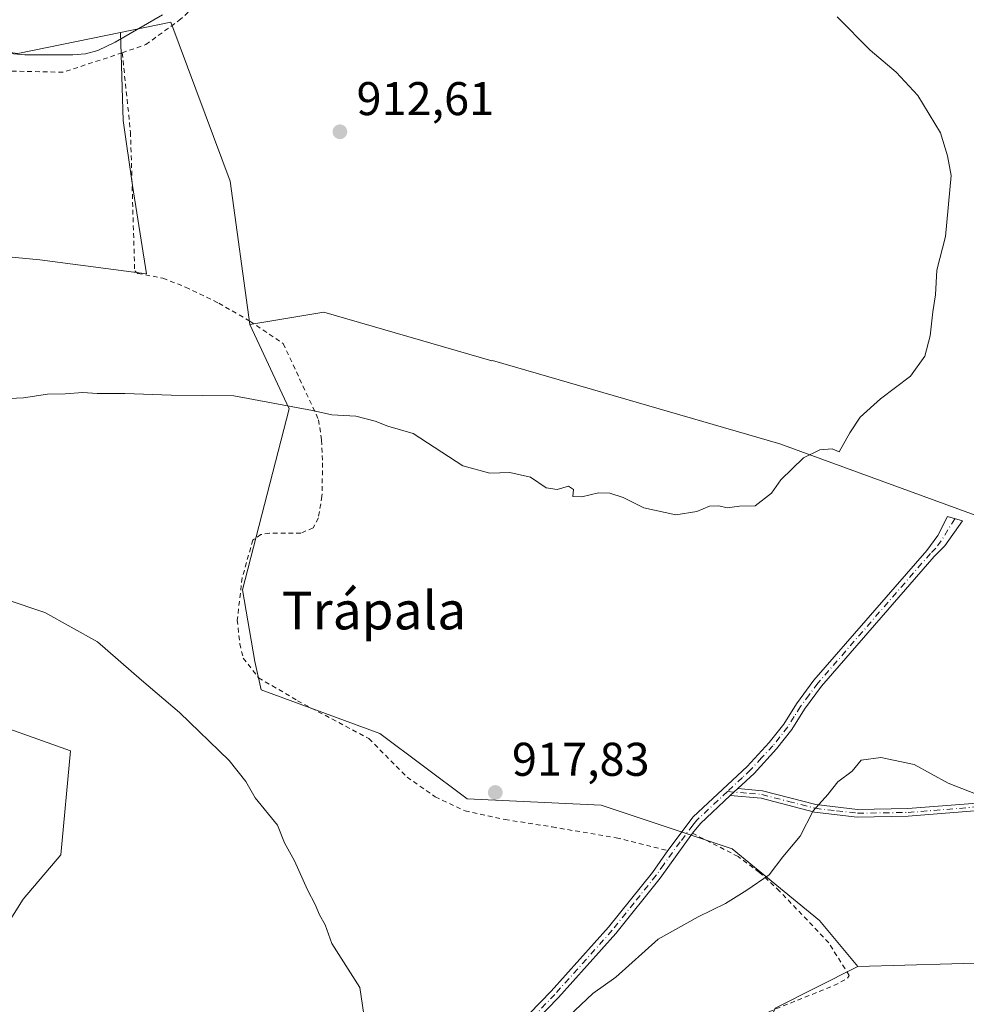
# Model space of a CAD drawing. Units: metres. Extents: x 651896 to 655386, y 4725473 to 4727862.
# Drawn here: x 653341 to 653542, y 4726636 to 4726844 of the extents above; entities that cross this region are included whole.
import ezdxf
from ezdxf.enums import TextEntityAlignment as Align

# ---------------------------------------------------------------- set-up
doc = ezdxf.new("R2010")
doc.units = ezdxf.units.M
doc.header["$MEASUREMENT"] = 0
doc.linetypes.add('DGN Style 2', pattern=[1.6480167562047852, 0.988810053722871, -0.6592067024819142])
doc.linetypes.add('DGN Style 4', pattern=[2.6384748266838614, 1.318413404963828, -0.6592067024819142, 0.001648016756204785, -0.6592067024819142])
for name, color, linetype, lineweight in [('Alambrada', 7, 'DGN Style 2', 0), ('Arbolado forestal CxS', 92, 'Continuous', 0), ('Camino Cxs', 7, 'Continuous', 0), ('Camino eje', 30, 'DGN Style 4', 13), ('Corriente natural lineal', 142, 'Continuous', 13), ('Cultivos herbáceos CxS', 92, 'Continuous', 0), ('Curva de nivel normal', 30, 'Continuous', 0), ('Matorral CxS', 135, 'Continuous', 0), ('Punto de cota en terreno', 7, 'Continuous', 0), ('Rótulo de punto de cota en terreno', 7, 'Continuous', 0), ('Texto cartográfico', 7, 'Continuous', 0)]:
    doc.layers.add(name, color=color, linetype=linetype, lineweight=lineweight)
doc.styles.add('Style-Arial', font='txt')

# ---------------------------------------------------------------- blocks, each defined once
blk = doc.blocks.new('*U12')
at = {"layer": 'Cultivos herbáceos CxS', "color": 92, "linetype": 'Continuous', "lineweight": 0}
for points in [[(653553.7203000003, 4726549.1283, 911.5528999999952), (653537.3130999999, 4726543.159499999, 911.3978000000062), (653494.0581, 4726507.3475, 910.2292000000016), (653459.7525000004, 4726483.473300001, 910.263300000006), (653451.0575000001, 4726486.357100001, 910.0185000000056), (653432.5575000001, 4726496.9287, 909.4422999999952), (653423.6917000003, 4726505.4213, 909.4168999999965), (653418.3377, 4726510.550100001, 909.4523000000045), (653454.2710999995, 4726520.500499999, 910.2219999999943), (653471.1555000005, 4726529.893300001, 910.9741000000067), (653482.9244999997, 4726540.406099999, 911.0515000000015), (653486.6272999998, 4726561.1755, 911.4008000000031), (653490.3375000004, 4726583.449100001, 911.536699999997), (653490.3381000003, 4726609.434900001, 911.8374999999943), (653501.1557, 4726634.9913, 912.7056000000011), (653518.6939000003, 4726643.768100001, 912.8122000000004), (653548.5351, 4726644.6437, 912.7826999999961)], [(653584.3499999996, 4726724.492900001, 915.383799999996), (653502.1438999996, 4726754.489499999, 914.7121000000043), (653441.2708999999, 4726772.142899999, 913.4480999999943), (653441.1376, 4726772.096799999, 913.4472999999998), (653405.5322000004, 4726782.357600001, 912.6263999999937), (653389.8591, 4726779.7489, 912.532800000001), (653385.6522000004, 4726810.104900001, 912.1232000000019), (653373.0988999996, 4726843.801300001, 912.4507000000013), (653362.4212999997, 4726841.622300001, 912.1346000000049), (653340.7235000003, 4726837.194300001, 911.8963999999978), (653314.9552999996, 4726840.4981, 911.6080999999976), (653305.1952999998, 4726840.8531, 911.3626999999979), (653305.5828999998, 4726871.367699999, 912.5463000000019)]]:
    blk.add_polyline3d(points, dxfattribs=at)
blk = doc.blocks.new('5PATER')
at = {"layer": 'Cultivos herbáceos CxS', "linetype": 'Continuous', "lineweight": 0}
h = blk.add_hatch(color=51, dxfattribs=at)
edge = h.paths.add_edge_path()
edge.add_ellipse((0, 0), major_axis=(-0.1095731443231308, -0.1110710700762829), ratio=0.9994222409660322, start_angle=0, end_angle=360)

msp = doc.modelspace()

# ---------------------------------------------------------------- linework, layer by layer
at = {"layer": 'Alambrada', "color": 7, "linetype": 'DGN Style 2', "lineweight": 0}
for points in [[(653362.8201000001, 4726837.3101, 913.2293999999965), (653367.8000999996, 4726839.050100001, 913.5864000000003), (653374.8201000001, 4726844.1501, 914.0558000000019), (653389.7600999996, 4726857.300100001, 914.135500000004), (653399.4401000004, 4726868.1801, 914.4695000000065), (653408.5500999996, 4726881.110099999, 913.479800000001), (653416.5500999996, 4726894.300100001, 913.9168000000063), (653420.5500999996, 4726892.870100001, 913.9057999999932), (653429.7500999998, 4726889.5801, 914.003800000006), (653470.5500999996, 4726867.540100001, 914.5345999999992)], [(653362.8201000001, 4726837.3101, 913.2293999999965), (653350.2801000001, 4726833.210100001, 912.5537000000041), (653334.8000999996, 4726833.540100001, 912.4737000000023)], [(653362.8201000001, 4726837.3101, 913.2293999999965), (653364.5701000001, 4726820.540100001, 912.203999999998), (653365.4600999998, 4726791.140100001, 912.2216000000045), (653366.1001000004, 4726790.5801, 912.2425999999978), (653371.4401000004, 4726789.590100001, 912.2693), (653376.2401000002, 4726787.6801, 912.3295999999974), (653383.2801000001, 4726784.290100001, 912.5234000000056), (653389.8701, 4726780.4801, 912.7179999999935), (653396.9401000004, 4726775.720100001, 913.2611999999936), (653404.4200999998, 4726759.590100001, 915.587400000004), (653405.0500999996, 4726755.300100001, 916.0997999999963), (653405.2600999996, 4726750.4801, 916.5835999999982), (653405.1401000004, 4726743.4301, 917.0190000000002), (653404.3701, 4726738.8101, 917.334600000002), (653403.2600999996, 4726736.710100001, 917.5026999999973), (653400.6801000005, 4726735.5701, 917.4073000000062), (653394.0301000001, 4726735.590100001, 917.3323999999993), (653392.2100999998, 4726735.270099999, 917.4418000000006), (653390.4801000003, 4726734.110099999, 917.5654000000068), (653388.2301000003, 4726726.110099999, 917.4538000000031), (653387.1901000004, 4726717.1801, 917.2363000000041), (653387.7200999996, 4726712.140100001, 916.9655999999959), (653388.4600999998, 4726709.090100001, 916.8203000000068), (653391.7100999998, 4726704.950099999, 916.7051999999967), (653399.9600999998, 4726700.0801, 916.9995000000055), (653415.0900999998, 4726692.050100001, 917.3788999999962), (653423.1700999998, 4726683.890100001, 918.1791999999988), (653429.1401000004, 4726679.7301, 917.9168000000063), (653435.4401000004, 4726676.780099999, 918.106899999999), (653443.9200999998, 4726674.9301, 918.0654999999971), (653453.9401000004, 4726673.340100001, 918.2792000000045), (653467.4801000003, 4726671.0601, 917.5403999999982), (653478.3701, 4726668.340100001, 916.7458000000044)], [(653481.4401000004, 4726626.8301, 913.5718999999954), (653513.6101000002, 4726639.7501, 913.0043000000006), (653516.5100999996, 4726641.300100001, 913.1627000000008), (653516.8400999998, 4726641.890100001, 913.234700000001), (653512.5100999996, 4726648.790100001, 913.9710000000051), (653502.0900999998, 4726659.770099999, 915.1625999999961), (653497.8000999996, 4726663.7301, 915.6350999999995), (653493.3000999996, 4726667.090100001, 916.244399999996), (653483.6501000002, 4726672.0101, 916.6640999999945)]]:
    msp.add_polyline3d(points, dxfattribs=at)
at = {"layer": 'Arbolado forestal CxS', "color": 92, "linetype": 'Continuous', "lineweight": 0}
for points in [[(653324.6990999999, 4726795.443499999, 911.5350000000036), (653345.3453000003, 4726793.4771, 911.7743999999948), (653367.9577000003, 4726790.5275, 912.1110000000045), (653365.0087000001, 4726809.206700001, 911.9551000000066), (653363.0425000006, 4726822.970699999, 911.915599999993), (653362.4212999997, 4726841.622300001, 912.1346000000049), (653373.0988999996, 4726843.801300001, 912.4507000000013), (653385.6522000004, 4726810.104900001, 912.1232000000019), (653389.8591, 4726779.7489, 912.532800000001), (653398.2049000004, 4726761.8731, 914.718599999993), (653388.2933, 4726723.552100001, 916.7430000000023), (653390.9359999998, 4726708.355900001, 916.4440000000033), (653392.2571, 4726702.409299999, 916.2013000000006), (653417.3645000001, 4726693.159299999, 917.1561999999976), (653435.8645000001, 4726679.2841, 917.4814000000043), (653464.2755000005, 4726677.962300001, 917.0326999999961), (653492.0258999999, 4726668.712300001, 915.7609999999986), (653510.5257000001, 4726653.515699999, 913.7305999999954), (653518.6939000003, 4726643.768100001, 912.8122000000004), (653501.1557, 4726634.9913, 912.7056000000011)], [(653389.8591, 4726779.7489, 912.532800000001), (653385.6522000004, 4726810.104900001, 912.1232000000019), (653373.0988999996, 4726843.801300001, 912.4507000000013), (653362.4212999997, 4726841.622300001, 912.1346000000049)], [(653305.1952999998, 4726840.8531, 911.3626999999979), (653314.9552999996, 4726840.4981, 911.6080999999976), (653340.7235000003, 4726837.194300001, 911.8963999999978), (653362.4212999997, 4726841.622300001, 912.1346000000049)], [(653340.7235000003, 4726837.194300001, 911.8963999999978), (653362.4212999997, 4726841.622300001, 912.1346000000049), (653363.0425000006, 4726822.970699999, 911.915599999993), (653365.0087000001, 4726809.206700001, 911.9551000000066), (653367.9577000003, 4726790.5275, 912.1110000000045), (653345.3453000003, 4726793.4771, 911.7743999999948), (653324.6990999999, 4726795.443499999, 911.5350000000036)], [(653362.4212999997, 4726841.622300001, 912.1346000000049), (653363.0425000006, 4726822.970699999, 911.915599999993), (653365.0087000001, 4726809.206700001, 911.9551000000066), (653367.9577000003, 4726790.5275, 912.1110000000045), (653345.3453000003, 4726793.4771, 911.7743999999948), (653324.6990999999, 4726795.443499999, 911.5350000000036)], [(653362.4212999997, 4726841.622300001, 912.1346000000049), (653363.0425000006, 4726822.970699999, 911.915599999993), (653365.0087000001, 4726809.206700001, 911.9551000000066), (653367.9577000003, 4726790.5275, 912.1110000000045), (653345.3453000003, 4726793.4771, 911.7743999999948), (653324.6990999999, 4726795.443499999, 911.5350000000036)], [(653389.8591, 4726779.7489, 912.532800000001), (653398.2049000004, 4726761.8731, 914.718599999993), (653388.2933, 4726723.552100001, 916.7430000000023), (653390.9359999998, 4726708.355900001, 916.4440000000033), (653392.2571, 4726702.409299999, 916.2013000000006), (653417.3645000001, 4726693.159299999, 917.1561999999976), (653435.8645000001, 4726679.2841, 917.4814000000043), (653464.2755000005, 4726677.962300001, 917.0326999999961), (653492.0258999999, 4726668.712300001, 915.7609999999986), (653510.5257000001, 4726653.515699999, 913.7305999999954), (653518.6939000003, 4726643.768100001, 912.8122000000004)], [(653333.7840999998, 4726645.3727, 909.9894999999962), (653341.8038999997, 4726658.069700001, 910.9499999999971), (653349.8234999999, 4726667.4253, 911.7736000000004), (653351.8287000004, 4726689.4781, 913.0109999999986), (653246.9089000003, 4726726.902100001, 912.9382999999945)], [(653246.9089000003, 4726726.902100001, 912.9382999999945), (653351.8287000004, 4726689.4781, 913.0109999999986), (653349.8234999999, 4726667.4253, 911.7736000000004), (653341.8038999997, 4726658.069700001, 910.9499999999971), (653333.7840999998, 4726645.3727, 909.9894999999962)], [(653246.9089000003, 4726726.902100001, 912.9382999999945), (653351.8287000004, 4726689.4781, 913.0109999999986), (653349.8234999999, 4726667.4253, 911.7736000000004), (653341.8038999997, 4726658.069700001, 910.9499999999971), (653333.7840999998, 4726645.3727, 909.9894999999962)], [(653246.9089000003, 4726726.902100001, 912.9382999999945), (653351.8287000004, 4726689.4781, 913.0109999999986), (653349.8234999999, 4726667.4253, 911.7736000000004), (653341.8038999997, 4726658.069700001, 910.9499999999971), (653333.7840999998, 4726645.3727, 909.9894999999962)], [(653518.6939000003, 4726643.768100001, 912.8122000000004), (653501.1557, 4726634.9913, 912.7056000000011), (653490.3381000003, 4726609.434900001, 911.8374999999943), (653490.3375000004, 4726583.449100001, 911.536699999997), (653486.6272999998, 4726561.1755, 911.4008000000031), (653482.9244999997, 4726540.406099999, 911.0515000000015), (653471.1555000005, 4726529.893300001, 910.9741000000067), (653454.2710999995, 4726520.500499999, 910.2219999999943), (653418.3377, 4726510.550100001, 909.4523000000045), (653423.6917000003, 4726505.4213, 909.4168999999965)]]:
    msp.add_polyline3d(points, dxfattribs=at)
at = {"layer": 'Camino Cxs', "color": 7, "linetype": 'Continuous', "lineweight": 0, "extrusion": (-0.1384658788591402, 0.1327224755793449, 0.9814336171478213), "elevation": 537750.0667775794, "flags": 128}
msp.add_lwpolyline([(-3864487.574210254, -2746837.571080616), (-3864478.913312995, -2746838.060647663), (-3864476.284166122, -2746837.807388664), (-3864476.27955449, -2746837.806740153)], dxfattribs=at)
at = {"layer": 'Camino Cxs', "color": 7, "linetype": 'Continuous', "lineweight": 0, "extrusion": (0.1609743454876187, 0.1497672709608605, 0.9755290998446786), "elevation": 813991.6307456563, "flags": 128}
msp.add_lwpolyline([(3015424.902135317, -3607379.418919166), (3015424.902135317, -3607381.63113185)], dxfattribs=at)
msp.add_lwpolyline([(3015424.902135317, -3607379.418919166), (3015424.902135317, -3607381.63113185)], dxfattribs=at)
at = {"layer": 'Camino Cxs', "color": 7, "linetype": 'Continuous', "lineweight": 0}
for points in [[(653444.4600999998, 4726629.0001, 915.5856000000058), (653453.7200999996, 4726638.5801, 915.7648000000045), (653465.8501000004, 4726652.130100001, 916.1597000000038), (653475.1300999997, 4726663.720100001, 916.6926999999997), (653478.3800999997, 4726668.340100001, 916.7458000000044), (653483.7901999997, 4726675.470100001, 916.4493999999978), (653495.2200999996, 4726686.140100001, 915.6791999999988), (653499.9101999998, 4726691.210100001, 915.502099999998), (653502.9901000002, 4726695.1501, 915.4418000000006), (653505.7001, 4726699.450099999, 915.4149000000034), (653509.3701, 4726704.420100001, 915.3479999999981), (653533.2600999996, 4726731.9301, 915.3200000000071), (653535.6201, 4726735.0601, 915.4513000000006), (653537.6501000002, 4726739.0701, 915.3886000000057), (653540.8201000001, 4726738.1601, 915.3843999999954), (653537.0800999999, 4726732.890100001, 915.3319000000047), (653534.8501000004, 4726730.640100001, 915.3178000000044), (653510.9700999996, 4726703.140100001, 915.3025000000052), (653507.3901000004, 4726698.300100001, 915.3484999999928), (653504.6700999998, 4726693.970100001, 915.4141999999993), (653501.4700999996, 4726689.880100001, 915.4443000000028), (653496.6701999997, 4726684.700099999, 915.5997999999963), (653493.2200999996, 4726681.470100001, 916.2237000000023), (653491.6401000004, 4726680.0001, 916.7100999999967), (653485.3000999996, 4726674.0801, 916.6162000000041), (653483.6601999998, 4726672.0101, 916.6649999999937), (653476.7701000003, 4726662.4901, 916.4777000000032), (653467.4101, 4726650.8101, 915.6710000000021), (653455.2200999996, 4726637.190099999, 915.6083000000071), (653445.8901000004, 4726627.530099999, 915.4600999999967)], [(653444.4600999998, 4726629.0001, 915.5856000000058), (653453.7200999996, 4726638.5801, 915.7648000000045), (653465.8501000004, 4726652.130100001, 916.1597000000038), (653475.1300999997, 4726663.720100001, 916.6926999999997), (653478.3800999997, 4726668.340100001, 916.7458000000044), (653483.7901999997, 4726675.470100001, 916.4493999999978), (653495.2200999996, 4726686.140100001, 915.6791999999988), (653499.9101999998, 4726691.210100001, 915.502099999998), (653502.9901000002, 4726695.1501, 915.4418000000006), (653505.7001, 4726699.450099999, 915.4149000000034), (653509.3701, 4726704.420100001, 915.3479999999981), (653533.2600999996, 4726731.9301, 915.3200000000071), (653535.6201, 4726735.0601, 915.4513000000006), (653537.6501000002, 4726739.0701, 915.3886000000057), (653540.8201000001, 4726738.1601, 915.3843999999954), (653537.0800999999, 4726732.890100001, 915.3319000000047), (653534.8501000004, 4726730.640100001, 915.3178000000044), (653510.9700999996, 4726703.140100001, 915.3025000000052), (653507.3901000004, 4726698.300100001, 915.3484999999928), (653504.6700999998, 4726693.970100001, 915.4141999999993), (653501.4700999996, 4726689.880100001, 915.4443000000028), (653496.6701999997, 4726684.700099999, 915.5997999999963), (653493.2200999996, 4726681.470100001, 916.2237000000023)], [(653493.2200999996, 4726681.470100001, 916.2237000000023), (653498.4501, 4726681.020099999, 915.6091000000015), (653509.7701000003, 4726678.090100001, 915.1851000000024), (653518.6300999997, 4726677.0601, 914.952900000004), (653529.2801000001, 4726677.220100001, 914.638300000006), (653552.1801000005, 4726679.050100001, 915.2002000000066), (653561.9501, 4726678.890100001, 915.1581000000006), (653573.4600999998, 4726677.210100001, 915.1943000000028), (653586.6801000005, 4726673.9101, 915.0102000000044), (653630.3501000004, 4726659.8301, 913.6809000000068), (653629.8901000004, 4726658.2501, 913.6708000000071), (653612.4301000005, 4726664.0701, 914.0185000000056), (653586.2901, 4726672.350099999, 915.0066999999982), (653573.1501000002, 4726675.630100001, 915.1622999999963), (653561.8201000001, 4726677.280099999, 915.1079000000027), (653552.2301000003, 4726677.440099999, 915.1051000000008), (653529.3601000002, 4726675.610099999, 914.6837999999989), (653518.5500999996, 4726675.450099999, 914.8818999999932), (653509.4700999996, 4726676.5001, 915.1211999999941), (653498.1801000005, 4726679.4301, 915.7416999999988), (653491.6401000004, 4726680.0001, 916.7100999999967)], [(653483.6574999997, 4726672.006300001, 916.6649000000034), (653476.7701000003, 4726662.4901, 916.4777000000032), (653467.4101, 4726650.8101, 915.6710000000021), (653455.2200999996, 4726637.190099999, 915.6083000000071), (653445.8901000004, 4726627.530099999, 915.4600999999967), (653433.1300999997, 4726615.860099999, 915.454700000002), (653423.4600999998, 4726608.5801, 915.0014999999986), (653406.7401000002, 4726597.0801, 914.0602000000072), (653390.2001, 4726586.2401, 913.0219999999972), (653378.1201, 4726577.8301, 912.3371000000043), (653367.7301000003, 4726571.5601, 911.1646999999939)]]:
    msp.add_polyline3d(points, dxfattribs=at)
msp.add_polyline3d([(653491.6401000004, 4726680.0001, 916.7100999999967), (653493.2200999996, 4726681.470100001, 916.2237000000023), (653498.4501, 4726681.020099999, 915.6091000000015), (653509.7701000003, 4726678.090100001, 915.1851000000024), (653518.6300999997, 4726677.0601, 914.952900000004), (653529.2801000001, 4726677.220100001, 914.638300000006), (653552.1801000005, 4726679.050100001, 915.2002000000066), (653561.9501, 4726678.890100001, 915.1581000000006), (653573.4600999998, 4726677.210100001, 915.1943000000028), (653586.6801000005, 4726673.9101, 915.0102000000044), (653630.3501000004, 4726659.8301, 913.6809000000068), (653629.8901000004, 4726658.2501, 913.6708000000071), (653612.4301000005, 4726664.0701, 914.0185000000056), (653586.2901, 4726672.350099999, 915.0066999999982), (653573.1501000002, 4726675.630100001, 915.1622999999963), (653561.8201000001, 4726677.280099999, 915.1079000000027), (653552.2301000003, 4726677.440099999, 915.1051000000008), (653529.3601000002, 4726675.610099999, 914.6837999999989), (653518.5500999996, 4726675.450099999, 914.8818999999932), (653509.4700999996, 4726676.5001, 915.1211999999941), (653498.1801000005, 4726679.4301, 915.7416999999988)], close=True, dxfattribs=at)
at = {"layer": 'Camino eje', "color": 30, "linetype": 'DGN Style 4', "lineweight": 13}
for points in [[(653539.1958999997, 4726738.626300001, 915.3902999999991), (653536.3501000004, 4726733.975099999, 915.3799), (653535.1700999998, 4726732.4101, 915.3245000000024), (653534.0551000005, 4726731.2851, 915.3154000000068), (653510.1700999998, 4726703.780099999, 915.3236000000034), (653508.3800999997, 4726701.360099999, 915.3472000000038), (653506.5450999998, 4726698.8751, 915.3809000000037), (653505.1901000004, 4726696.725099999, 915.4135999999999), (653503.8300999999, 4726694.5601, 915.4241000000038), (653500.6901000004, 4726690.545100001, 915.4704999999959), (653498.2901, 4726687.9551, 915.5204999999987), (653495.9451000001, 4726685.420100001, 915.642200000002), (653494.2200999996, 4726683.8051, 915.7915000000067), (653491.0575000001, 4726680.8541, 916.4038)], [(653491.0575000001, 4726680.8541, 916.4038), (653484.5450999998, 4726674.7751, 916.5182999999961), (653483.7251000004, 4726673.7401, 916.5660999999964), (653481.0201000003, 4726670.175100001, 916.7167999999948), (653477.5751, 4726665.415100001, 916.5831000000036), (653475.9501, 4726663.1051, 916.5776000000042), (653471.2701000003, 4726657.265100001, 916.1922000000051), (653466.6300999997, 4726651.470100001, 915.8984999999958), (653454.4700999996, 4726637.8851, 915.679999999993), (653449.8400999998, 4726633.095100001, 915.4582999999985), (653445.1750999996, 4726628.265100001, 915.5118999999978), (653432.4751000004, 4726616.6501, 915.4415000000008), (653422.8601000002, 4726609.4101, 915.0543000000034), (653406.1700999998, 4726597.9301, 914.0576000000001), (653397.9001000002, 4726592.5101, 913.3892999999954), (653389.6250999998, 4726587.090100001, 912.9443999999932), (653383.6051000003, 4726582.895099999, 912.6119999999937), (653377.5651000004, 4726578.690099999, 912.3521999999939), (653372.3701, 4726575.5551, 911.8524000000034), (653366.6501000002, 4726572.155099999, 911.1003999999957), (653361.3497000001, 4726569.424500001, 910.6199999999953)], [(653491.0575000001, 4726680.8541, 916.4038), (653495.7001, 4726680.450099999, 916.0675000000047), (653498.3151000004, 4726680.225099999, 915.6735000000045), (653503.9751000004, 4726678.7601, 915.2660000000034), (653509.6201, 4726677.295100001, 915.1679000000004), (653514.1601, 4726676.770099999, 915.1071999999986), (653518.5900999998, 4726676.255100001, 914.9174000000058), (653529.3201000001, 4726676.415100001, 914.6615000000021), (653552.2050999999, 4726678.245100001, 915.1491999999998), (653561.8850999996, 4726678.085100001, 915.1299), (653573.3051000005, 4726676.420100001, 915.1782999999997), (653586.4851000002, 4726673.130100001, 915.0078999999969), (653597.4024999999, 4726669.610099999, 914.6303999999947), (653610.4725000003, 4726665.470100001, 914.0642999999982), (653621.3901000004, 4726661.950099999, 913.827099999995), (653630.1201, 4726659.040100001, 913.675000000003)]]:
    msp.add_polyline3d(points, dxfattribs=at)
at = {"layer": 'Corriente natural lineal', "color": 142, "linetype": 'Continuous', "lineweight": 13}
msp.add_polyline3d([(653371.3400999998, 4726845.340100001, 912.4124000000012), (653361.3501000004, 4726839.5601, 912.133799999996), (653357.6401000004, 4726837.8101, 912.1385000000009), (653355.0301000001, 4726837.110099999, 912.077900000004), (653352.3800999997, 4726836.870100001, 912.0095000000002), (653342.1700999998, 4726836.920100001, 911.9097999999941), (653324.7401000002, 4726838.460100001, 911.6603999999934)], dxfattribs=at)
at = {"layer": 'Cultivos herbáceos CxS', "color": 92, "linetype": 'Continuous', "lineweight": 0}
for points in [[(653389.8591, 4726779.7489, 912.532800000001), (653385.6522000004, 4726810.104900001, 912.1232000000019), (653373.0988999996, 4726843.801300001, 912.4507000000013), (653362.4212999997, 4726841.622300001, 912.1346000000049)], [(653305.1952999998, 4726840.8531, 911.3626999999979), (653314.9552999996, 4726840.4981, 911.6080999999976), (653340.7235000003, 4726837.194300001, 911.8963999999978), (653362.4212999997, 4726841.622300001, 912.1346000000049)], [(653518.6939000003, 4726643.768100001, 912.8122000000004), (653548.5351, 4726644.6437, 912.7826999999961), (653579.1941000001, 4726639.1875, 912.4394999999931), (653596.2083000002, 4726644.136299999, 912.8285999999936), (653635.0506999996, 4726650.2667, 913.0754000000015), (653642.4729000004, 4726700.381899999, 914.0795999999974), (653606.0469000004, 4726721.3167, 915.1983999999939), (653584.3499999996, 4726724.492900001, 915.383799999996), (653502.1438999996, 4726754.489499999, 914.7121000000043), (653441.2708999999, 4726772.142899999, 913.4480999999943), (653441.1376, 4726772.096799999, 913.4472999999998), (653405.5322000004, 4726782.357600001, 912.6263999999937), (653389.8591, 4726779.7489, 912.532800000001)], [(653518.6939000003, 4726643.768100001, 912.8122000000004), (653501.1557, 4726634.9913, 912.7056000000011), (653490.3381000003, 4726609.434900001, 911.8374999999943), (653490.3375000004, 4726583.449100001, 911.536699999997), (653486.6272999998, 4726561.1755, 911.4008000000031), (653482.9244999997, 4726540.406099999, 911.0515000000015), (653471.1555000005, 4726529.893300001, 910.9741000000067), (653454.2710999995, 4726520.500499999, 910.2219999999943), (653418.3377, 4726510.550100001, 909.4523000000045), (653423.6917000003, 4726505.4213, 909.4168999999965)]]:
    msp.add_polyline3d(points, dxfattribs=at)
at = {"layer": 'Curva de nivel normal', "color": 30, "linetype": 'Continuous', "lineweight": 0, "elevation": 915, "flags": 128}
for points in [[(653330.1399999997, 4726763.670100001), (653341.9000000004, 4726764.2401), (653346.9800000006, 4726765.040100001), (653350.7199999997, 4726765.0801), (653354.4600000001, 4726765.4001), (653357.4800000006, 4726765.1801), (653363.3899999997, 4726765.1801), (653373.1799999997, 4726764.800100001), (653386.4600000001, 4726764.670100001), (653403.1600000003, 4726761.590100001), (653407.2100000001, 4726760.6501), (653412.2800000003, 4726760.380100001), (653416.4000000004, 4726759.270099999), (653419.0599999997, 4726758.220100001), (653424.4600000001, 4726756.6601), (653435.0099999999, 4726749.8301), (653440.6799999997, 4726748.2501), (653444.9400000004, 4726748.4001), (653449.3099999997, 4726747.4001), (653452.6100000005, 4726745.1801), (653454.9600000001, 4726744.8201), (653457.3700000001, 4726745.5001), (653458.4500000002, 4726744.8201), (653458.29, 4726743.350099999), (653460.1900000004, 4726743.2401), (653463.7199999997, 4726744.090100001), (653466.1200000001, 4726744.0601), (653468.9699999997, 4726743.100099999), (653473.3300000001, 4726740.9301), (653480.1100000005, 4726739.4901), (653484.5700000003, 4726740.1601), (653487.2199999997, 4726741.270099999), (653489.2000000002, 4726741.340100001), (653491, 4726740.940099999), (653493.5700000003, 4726741.300100001), (653496.9199999999, 4726741.360099999), (653500.3600000005, 4726744.020099999), (653502.3200000003, 4726746.870100001), (653507.1500000004, 4726751.520099999), (653510.5899999999, 4726753.2401), (653513.25, 4726753.450099999), (653514.7100000001, 4726752.790100001), (653516.9400000004, 4726756.850099999), (653519.1500000004, 4726760.1501), (653523.4900000002, 4726764.030099999), (653529.8600000005, 4726768.8201), (653532.8600000005, 4726773.030099999), (653534.0199999996, 4726777.360099999), (653534.5700000003, 4726782.460100001), (653535.1399999997, 4726786.0801), (653535.3899999997, 4726791.2601), (653537.2300000006, 4726798.440099999), (653538.4500000002, 4726811.3301), (653537.6399999997, 4726815.520099999), (653536.1900000004, 4726820.4001), (653531.3799999999, 4726828.2601), (653526.8200000003, 4726833.210100001), (653521.2599999999, 4726837.870100001), (653514.29, 4726844.920100001)], [(653414.7800000003, 4726628.4101), (653413.1500000004, 4726639.350099999), (653407.25, 4726648.690099999), (653405.8399999999, 4726652.610099999), (653404.5800000001, 4726654.7301), (653403.6699999999, 4726656.950099999), (653402.0599999997, 4726660.020099999), (653399.29, 4726666.170100001), (653397.2100000001, 4726669.970100001), (653395.6799999997, 4726673.700099999), (653391, 4726679.4801), (653389.04, 4726682.9901), (653385.4400000004, 4726687.450099999), (653374.9299999997, 4726697.5601), (653366.8899999997, 4726704.4101), (653357.5499999998, 4726712.5601), (653346.4500000002, 4726718.770099999), (653338.25, 4726721.4901)], [(653546.8200000003, 4726679.0601), (653537.7999999998, 4726682.590100001), (653530.5899999999, 4726686.5801), (653523.5099999999, 4726688.090100001), (653519.3499999996, 4726687.460100001), (653517.4600000001, 4726685.1601), (653514.4400000004, 4726682.9001), (653512.3399999999, 4726680.2301), (653509.1799999997, 4726676.7401), (653506.4800000006, 4726671.4001), (653502.7599999999, 4726667.020099999), (653499.9000000004, 4726663.170100001), (653495.1200000001, 4726659.940099999), (653490.6600000003, 4726657.120100001), (653484.8499999996, 4726654.340100001), (653476.3300000001, 4726649.5701), (653467.3899999997, 4726641.520099999), (653462.54, 4726638.0601), (653457.4400000004, 4726633.2601)]]:
    msp.add_lwpolyline(points, dxfattribs=at)
at = {"layer": 'Matorral CxS', "color": 135, "linetype": 'Continuous', "lineweight": 0}
msp.add_polyline3d([(653518.6939000003, 4726643.768100001, 912.8122000000004), (653510.5257000001, 4726653.515699999, 913.7305999999954), (653492.0258999999, 4726668.712300001, 915.7609999999986), (653464.2755000005, 4726677.962300001, 917.0326999999961), (653435.8645000001, 4726679.2841, 917.4814000000043), (653417.3645000001, 4726693.159299999, 917.1561999999976), (653392.2571, 4726702.409299999, 916.2013000000006), (653390.9359999998, 4726708.355900001, 916.4440000000033), (653388.2933, 4726723.552100001, 916.7430000000023), (653398.2049000004, 4726761.8731, 914.718599999993), (653389.8591, 4726779.7489, 912.532800000001), (653405.5322000004, 4726782.357600001, 912.6263999999937), (653441.1376, 4726772.096799999, 913.4472999999998), (653441.2708999999, 4726772.142899999, 913.4480999999943), (653502.1438999996, 4726754.489499999, 914.7121000000043), (653584.3499999996, 4726724.492900001, 915.383799999996), (653606.0469000004, 4726721.3167, 915.1983999999939), (653642.4729000004, 4726700.381899999, 914.0795999999974), (653635.0506999996, 4726650.2667, 913.0754000000015), (653596.2083000002, 4726644.136299999, 912.8285999999936), (653579.1941000001, 4726639.1875, 912.4394999999931), (653548.5351, 4726644.6437, 912.7826999999961)], close=True, dxfattribs=at)
for points in [[(653518.6939000003, 4726643.768100001, 912.8122000000004), (653548.5351, 4726644.6437, 912.7826999999961), (653579.1941000001, 4726639.1875, 912.4394999999931), (653596.2083000002, 4726644.136299999, 912.8285999999936), (653635.0506999996, 4726650.2667, 913.0754000000015), (653642.4729000004, 4726700.381899999, 914.0795999999974), (653606.0469000004, 4726721.3167, 915.1983999999939), (653584.3499999996, 4726724.492900001, 915.383799999996), (653502.1438999996, 4726754.489499999, 914.7121000000043), (653441.2708999999, 4726772.142899999, 913.4480999999943), (653441.1376, 4726772.096799999, 913.4472999999998), (653405.5322000004, 4726782.357600001, 912.6263999999937), (653389.8591, 4726779.7489, 912.532800000001)], [(653389.8591, 4726779.7489, 912.532800000001), (653398.2049000004, 4726761.8731, 914.718599999993), (653388.2933, 4726723.552100001, 916.7430000000023), (653390.9359999998, 4726708.355900001, 916.4440000000033), (653392.2571, 4726702.409299999, 916.2013000000006), (653417.3645000001, 4726693.159299999, 917.1561999999976), (653435.8645000001, 4726679.2841, 917.4814000000043), (653464.2755000005, 4726677.962300001, 917.0326999999961), (653492.0258999999, 4726668.712300001, 915.7609999999986), (653510.5257000001, 4726653.515699999, 913.7305999999954), (653518.6939000003, 4726643.768100001, 912.8122000000004)]]:
    msp.add_polyline3d(points, dxfattribs=at)

# ---------------------------------------------------------------- block references
at = {"layer": 'Cultivos herbáceos CxS', "color": 92, "linetype": 'Continuous', "lineweight": 0}
msp.add_blockref('*U12', (0, 0), dxfattribs=at)
at = {"layer": 'Punto de cota en terreno', "color": 7, "linetype": 'Continuous', "lineweight": 0, "xscale": 10, "yscale": 10, "zscale": 10}
for p in [(653408.9299999997, 4726820.59, 912.6100000000006), (653441.8600000005, 4726680.65, 917.8300000000017)]:
    msp.add_blockref('5PATER', p, dxfattribs=at)

# ---------------------------------------------------------------- texts
at = {"layer": 'Rótulo de punto de cota en terreno', "color": 7, "linetype": 'Continuous', "lineweight": 0, "style": 'Style-Arial'}
for s, p in [('912,61', (653412.4578, 4726824.117799999)), ('917,83', (653445.3877999998, 4726684.177800001))]:
    msp.add_text(s, height=7.000000000000002, dxfattribs=at).set_placement(p)
at = {"layer": 'Texto cartográfico', "color": 7, "linetype": 'Continuous', "lineweight": 0, "style": 'Style-Arial'}
msp.add_text('Trápala', height=8, dxfattribs=at).set_placement((653416.1690560976, 4726719.190149999), align=Align.MIDDLE_CENTER)

doc.saveas('drawing.dxf')
